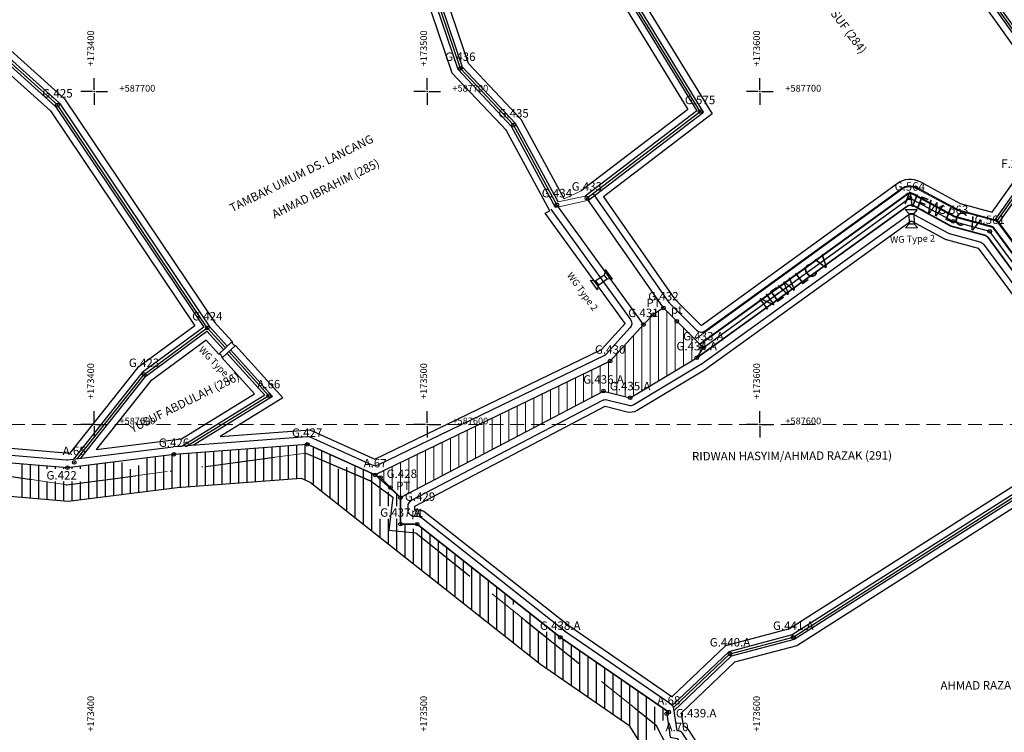
# Model space of a CAD drawing. Units: inches. Extents: x -168 to 27153, y 27815 to 33799.
# Drawn here: x 6528 to 6599, y 32074 to 32125 of the extents above; entities that cross this region are included whole.
import ezdxf
from ezdxf.enums import TextEntityAlignment as Align

# ---------------------------------------------------------------- set-up
doc = ezdxf.new("R2010")
doc.units = ezdxf.units.IN
doc.header["$MEASUREMENT"] = 0
doc.linetypes.add('DASHDOT', pattern=[1, 0.5, -0.25, 0, -0.25])
doc.linetypes.add('DASHEDX2', pattern=[1.5, 1, -0.5])
for name, color, linetype in [('BATAS DESA', 6, 'Continuous'), ('BULAT1', 7, 'Continuous'), ('Double', 144, 'Continuous'), ('Grid', 7, 'Continuous'), ('Nama 1', 7, 'Continuous'), ('PATOK1', 7, 'Continuous'), ('tambak', 7, 'Continuous'), ('Tanggul', 7, 'Continuous')]:
    doc.layers.add(name, color=color, linetype=linetype)
doc.layers.add('Sal_existing', color=1, linetype='Continuous', lineweight=15)
doc.styles.add('L100', font='simplex.shx', dxfattribs={"height": 2.54})
doc.styles.add('L80', font='simplex.shx', dxfattribs={"height": 2.03})
doc.styles.get("Standard").update_dxf_attribs({"font": 'simplex.shx'})

msp = doc.modelspace()

# ---------------------------------------------------------------- linework, layer by layer
at = {"layer": 'BATAS DESA', "color": 6}
for p, q in [((6592.208, 32111.437), (6593.07, 32111.457)), ((6592.208, 32111.437), (6592.468, 32111.154)), ((6592.466, 32111.154), (6592.483, 32110.413)), ((6592.468, 32111.154), (6592.824, 32111.162)), ((6593.07, 32111.457), (6592.824, 32111.162)), ((6592.826, 32111.162), (6592.843, 32110.419)), ((6592.238, 32110.118), (6592.485, 32110.413)), ((6592.485, 32110.413), (6592.843, 32110.419)), ((6593.101, 32110.137), (6592.841, 32110.421)), ((6592.238, 32110.118), (6593.101, 32110.137)), ((6570.605, 32107.117), (6570.517, 32106.743)), ((6571.106, 32106.415), (6570.605, 32107.117)), ((6569.53, 32106.351), (6569.913, 32106.313)), ((6570.032, 32105.648), (6569.53, 32106.351)), ((6569.912, 32106.314), (6570.517, 32106.746)), ((6570.12, 32106.023), (6569.913, 32106.313)), ((6570.121, 32106.021), (6570.725, 32106.452)), ((6570.724, 32106.453), (6570.517, 32106.746)), ((6571.106, 32106.415), (6570.724, 32106.453)), ((6570.032, 32105.648), (6570.12, 32106.023))]:
    msp.add_line(p, q, dxfattribs=at)
at = {"layer": 'BATAS DESA', "linetype": 'DASHDOT', "ltscale": 10}
msp.add_lwpolyline([(6524.279, 32092.708), (6531.775, 32091.584), (6549.007, 32093.874), (6553.628, 32091.89), (6555.265, 32090.701), (6554.993, 32088.323), (6556.928, 32088.119), (6574.223, 32074.281), (6575.032, 32072.734), (6575.805, 32071.526), (6585.75, 32056.917), (6590.704, 32044.903), (6597.255, 32030.228), (6605.452, 32027.021)], dxfattribs=at)
at = {"layer": 'BATAS DESA', "linetype": 'DASHDOT', "lineweight": 5, "ltscale": 10}
msp.add_lwpolyline([(6605.452, 32027.021), (6597.255, 32030.228), (6590.704, 32044.903), (6585.75, 32056.917), (6575.805, 32071.526), (6575.032, 32072.734), (6574.223, 32074.281), (6556.928, 32088.119), (6554.993, 32088.323), (6555.265, 32090.701), (6553.628, 32091.89), (6549.007, 32093.874), (6531.775, 32091.584), (6524.279, 32092.708)], dxfattribs=at)
at = {"layer": 'BULAT1', "color": 4, "ltscale": 10}
msp.add_lwpolyline([(6569.711, 32112.584), (6575.178, 32104.739, 0.044206), (6575.233, 32104.674), (6576.128, 32103.779), (6577.167, 32102.74, 0.368783), (6577.789, 32102.69), (6591.941, 32112.962, -0.288036), (6593.036, 32113.036), (6595.95, 32111.467, 0.056984), (6596.051, 32111.426), (6598.682, 32110.709, -0.168579), (6598.942, 32110.531), (6601.92, 32106.502, 0.281997)], format="xyb", dxfattribs=at)
at = {"layer": 'BULAT1', "color": 1, "ltscale": 10}
for centre in [(6560.138, 32121.629), (6531.098, 32118.989), (6577.418, 32118.509), (6563.978, 32117.549), (6567.098, 32111.789), (6569.258, 32112.269), (6592.538, 32112.269), (6595.658, 32110.589), (6598.298, 32109.869), (6574.058, 32103.869), (6574.778, 32104.349), (6573.338, 32103.149), (6575.738, 32103.389), (6541.898, 32102.909), (6577.658, 32101.469), (6570.938, 32100.509), (6577.178, 32100.749), (6537.338, 32099.549), (6570.458, 32098.349), (6546.331, 32098.009, 0.227), (6572.378, 32097.869), (6549.098, 32094.509), (6532.302, 32093.199, 0.262), (6539.498, 32093.789), (6531.818, 32092.829), (6553.995, 32092.306, 0.24), (6554.378, 32092.109), (6555.098, 32091.389), (6555.818, 32090.669), (6555.818, 32088.749), (6557.018, 32088.749), (6567.338, 32080.589), (6584.138, 32080.589), (6579.578, 32079.389), (6575.018, 32075.069), (6575.165, 32075.195, 0.192)]:
    msp.add_circle(centre, 0.132, dxfattribs=at)
for p in [(6560.138, 32121.629), (6531.098, 32118.989), (6577.418, 32118.509), (6563.978, 32117.549), (6567.098, 32111.789), (6569.258, 32112.269), (6592.538, 32112.269), (6595.658, 32110.589), (6598.298, 32109.869), (6574.778, 32104.349), (6574.058, 32103.869), (6575.738, 32103.389), (6541.898, 32102.909), (6573.338, 32103.149), (6577.658, 32101.469), (6570.938, 32100.509), (6577.178, 32100.749), (6537.338, 32099.549), (6570.458, 32098.349), (6546.331, 32098.009, 0.227), (6572.378, 32097.869), (6549.098, 32094.509), (6539.498, 32093.789), (6531.818, 32092.829), (6532.302, 32093.199, 0.262), (6553.995, 32092.306, 0.24), (6554.378, 32092.109), (6555.098, 32091.389), (6555.818, 32090.669), (6555.818, 32088.749), (6557.018, 32088.749), (6567.338, 32080.589), (6584.138, 32080.589), (6579.578, 32079.389), (6575.018, 32075.069), (6575.165, 32075.195, 0.192)]:
    msp.add_point(p, dxfattribs=at)
at = {"layer": 'Double', "color": 6}
for p, q in [((6542.722, 32101.015), (6543.688, 32101.915)), ((6543.929, 32101.647), (6542.963, 32100.748))]:
    msp.add_line(p, q, dxfattribs=at)
at = {"layer": 'Double', "color": 144}
for points in [[(6598.965, 32110.497), (6603.778, 32117.28), (6602.299, 32121.472), (6589.83, 32138.977), (6589.371, 32142.188), (6597.821, 32148.465), (6591.902, 32157.525)], [(6567.188, 32111.993), (6567.191, 32111.994), (6564.125, 32117.655), (6560.296, 32121.723), (6554.816, 32137.912), (6553.552, 32131.842), (6549.415, 32136.209), (6549.295, 32136.209), (6549.513, 32138.603), (6555.722, 32147.215), (6556.414, 32146.696), (6559.393, 32143.221), (6561.574, 32144.918), (6565.505, 32141.681), (6568.399, 32133.481), (6570.1, 32132.995), (6570.801, 32131.827)], [(6567.266, 32111.641), (6567.004, 32111.583), (6563.831, 32117.442), (6559.98, 32121.534), (6554.899, 32136.545), (6553.764, 32131.095), (6549.26, 32135.849), (6549.132, 32135.849), (6545.58, 32134.428), (6540.973, 32131.518), (6538.441, 32132.024), (6532.665, 32138.764), (6529.921, 32140.136), (6526.997, 32137.76)], [(6569.367, 32112.126), (6577.656, 32118.464), (6573.077, 32125.935), (6573.951, 32127.026), (6578.598, 32131.43), (6577.152, 32134.322), (6579.91, 32137.54), (6581.434, 32137.758), (6584.359, 32134.832), (6589.617, 32138.656), (6601.976, 32121.305), (6603.377, 32117.337), (6598.675, 32110.711)], [(6570.986, 32131.518), (6573.599, 32127.163), (6572.638, 32125.962), (6577.179, 32118.553), (6569.148, 32112.411)], [(6525.693, 32124.095), (6531.235, 32119.107), (6542.04, 32103.02), (6543.336, 32101.587)], [(6525.46, 32123.821), (6530.961, 32118.87), (6541.652, 32102.951), (6537.212, 32099.679), (6532.263, 32093.44)], [(6532.773, 32093.504), (6537.464, 32099.418), (6541.873, 32102.667), (6543.073, 32101.342)], [(6543.578, 32101.32), (6546.609, 32097.969), (6540.908, 32094.448)], [(6543.314, 32101.075), (6546.052, 32098.048), (6540.128, 32094.389)], [(6605.393, 32094.35), (6584.065, 32080.755), (6579.487, 32079.551), (6575.41, 32075.676)], [(6605.553, 32094.024), (6584.211, 32080.422), (6579.668, 32079.226), (6575.519, 32075.283)]]:
    msp.add_lwpolyline(points, dxfattribs=at)
at = {"layer": 'Double', "color": 6}
for points in [[(6567.613, 32112.222), (6564.517, 32117.938), (6560.717, 32121.976), (6554.706, 32139.736), (6553.269, 32132.839), (6549.803, 32136.497), (6549.979, 32138.429), (6555.867, 32146.596), (6559.326, 32142.561), (6561.566, 32144.303), (6565.096, 32141.396), (6568.029, 32133.088), (6569.786, 32132.585), (6570.392, 32131.575)], [(6570.577, 32131.267), (6573.016, 32127.202), (6572.053, 32125.999), (6576.544, 32118.671), (6568.857, 32112.793)], [(6526.003, 32124.461), (6531.6, 32119.424), (6542.438, 32103.287)], [(6566.582, 32111.355), (6563.409, 32117.214)], [(6543.929, 32101.647), (6547.352, 32097.864), (6542.834, 32095.074), (6549.282, 32095.557), (6553.979, 32093.445), (6570.308, 32101.35), (6572.011, 32103.223), (6566.261, 32111.184), (6566.581, 32111.357)], [(6542.396, 32103.342), (6543.687, 32101.914)]]:
    msp.add_lwpolyline(points, dxfattribs=at)
for points in [[(6563.481, 32117.113), (6559.559, 32121.281), (6555.01, 32134.721), (6554.046, 32130.098), (6549.101, 32135.319), (6545.799, 32133.998), (6541.067, 32131.01), (6538.185, 32131.586), (6532.363, 32138.378), (6529.983, 32139.568), (6527.156, 32137.271, -0.139708), (6527.034, 32136.759), (6524.317, 32131.923)], [(6525.149, 32123.455), (6530.595, 32118.553), (6540.998, 32103.065), (6536.875, 32100.028), (6531.976, 32093.851), (6523.199, 32094.582, 0.381132), (6522.178, 32093.814), (6521.851, 32092.175), (6514.598, 32092.125), (6511.442, 32095.69)], [(6604.799, 32094.54), (6583.87, 32081.201), (6579.246, 32079.984), (6575.374, 32076.304), (6567.951, 32081.419), (6557.638, 32089.574, 0.168838), (6557.043, 32089.781), (6556.85, 32089.781), (6556.85, 32090.044), (6570.589, 32097.252), (6572.156, 32096.86, 0.198912), (6572.883, 32096.968), (6577.746, 32099.886), (6592.647, 32110.629), (6595.041, 32109.339, 0.056984), (6595.244, 32109.259), (6597.465, 32108.653), (6601.083, 32103.758), (6604.799, 32094.54)], [(6605.44, 32093.383), (6584.405, 32079.976), (6579.91, 32078.793), (6576.053, 32075.128), (6576.19, 32074.223, -0.14879), (6576.615, 32073.859), (6585.497, 32059.906), (6592.275, 32062.236), (6600.846, 32066.76), (6617.728, 32077.46), (6605.44, 32093.383)]]:
    msp.add_lwpolyline(points, format="xyb", dxfattribs=at)
msp.add_lwpolyline([(6576.467, 32104.118), (6577.507, 32103.079), (6591.659, 32113.351, -0.288036), (6593.264, 32113.458), (6596.178, 32111.89), (6598.478, 32111.262), (6602.841, 32117.411), (6601.546, 32121.081), (6589.507, 32137.983), (6584.31, 32134.203), (6581.264, 32137.248), (6580.157, 32137.09), (6577.724, 32134.252), (6579.187, 32131.326), (6574.305, 32126.701), (6573.663, 32125.898), (6578.291, 32118.346), (6570.456, 32112.354), (6575.572, 32105.014)], format="xyb", close=True, dxfattribs=at)
for centre, radius, start, end in [((6543.935, 32101.895), 0.248, 175.51277, 268.59919), ((6542.701, 32100.754), 0.262, 358.61556, 85.54697)]:
    msp.add_arc(centre, radius, start, end, dxfattribs=at)
at = {"layer": 'Grid', "color": 3, "linetype": 'DASHDOT', "lineweight": 30, "ltscale": 10}
for points in [[(6533.738, 32120.069), (6533.738, 32120.909)], [(6557.738, 32120.069), (6557.738, 32120.909)], [(6581.738, 32120.069), (6581.738, 32120.909)], [(6533.618, 32119.949), (6532.778, 32119.949)], [(6533.738, 32119.829), (6533.738, 32118.989)], [(6533.858, 32119.949), (6534.698, 32119.949)], [(6557.618, 32119.949), (6556.778, 32119.949)], [(6557.738, 32119.829), (6557.738, 32118.989)], [(6557.858, 32119.949), (6558.698, 32119.949)], [(6581.618, 32119.949), (6580.778, 32119.949)], [(6581.738, 32119.829), (6581.738, 32118.989)], [(6581.858, 32119.949), (6582.698, 32119.949)], [(6533.738, 32096.069), (6533.738, 32096.909)], [(6557.738, 32096.069), (6557.738, 32096.909)], [(6581.738, 32096.069), (6581.738, 32096.909)], [(6533.618, 32095.949), (6532.778, 32095.949)], [(6533.738, 32095.829), (6533.738, 32094.989)], [(6533.858, 32095.949), (6534.698, 32095.949)], [(6557.618, 32095.949), (6556.778, 32095.949)], [(6557.738, 32095.829), (6557.738, 32094.989)], [(6557.858, 32095.949), (6558.698, 32095.949)], [(6581.618, 32095.949), (6580.778, 32095.949)], [(6581.738, 32095.829), (6581.738, 32094.989)], [(6581.858, 32095.949), (6582.698, 32095.949)]]:
    msp.add_lwpolyline(points, dxfattribs=at)
at = {"layer": 'Grid', "color": 0, "linetype": 'DASHEDX2', "lineweight": 5}
msp.add_lwpolyline([(6245.738, 32095.949), (7205.738, 32095.949)], dxfattribs=at)
at = {"layer": 'Grid', "color": 3, "linetype": 'DASHDOT', "lineweight": 30, "ltscale": 10}
for p in [(6533.738, 32119.949), (6557.738, 32119.949), (6581.738, 32119.949), (6533.738, 32095.949), (6557.738, 32095.949), (6581.738, 32095.949)]:
    msp.add_point(p, dxfattribs=at)
at = {"layer": 'Sal_existing', "color": 6}
msp.add_line((6567.613, 32112.222), (6568.857, 32112.793), dxfattribs=at)
at = {"layer": 'Sal_existing', "color": 4}
for p, q in [((6591.983, 32112.904), (6577.118, 32102.115)), ((6595.971, 32111.374), (6593.002, 32112.972)), ((6602.404, 32105.726), (6598.849, 32110.535))]:
    msp.add_line(p, q, dxfattribs=at)
at = {"layer": 'Sal_existing', "color": 2, "lineweight": 40}
for p, q in [((6592.265, 32112.516), (6577.4, 32101.726)), ((6595.792, 32110.925), (6592.775, 32112.55)), ((6598.513, 32110.183), (6595.792, 32110.925)), ((6602.018, 32105.441), (6598.513, 32110.183))]:
    msp.add_line(p, q, dxfattribs=at)
at = {"layer": 'Sal_existing', "color": 144}
for p, q in [((6567.191, 32111.994), (6569.148, 32112.411)), ((6567.266, 32111.641), (6569.367, 32112.126))]:
    msp.add_line(p, q, dxfattribs=at)
at = {"layer": 'Sal_existing', "color": 4, "lineweight": 0}
msp.add_line((6598.72, 32110.624), (6595.971, 32111.374), dxfattribs=at)
at = {"layer": 'Sal_existing', "color": 1, "lineweight": 30, "ltscale": 10}
msp.add_lwpolyline([(6574.778, 32104.349), (6569.258, 32112.269), (6577.418, 32118.509), (6572.858, 32125.949), (6573.818, 32127.149), (6571.139, 32131.612)], dxfattribs=at)
at = {"layer": 'Sal_existing', "color": 0}
msp.add_lwpolyline([(6570.938, 32100.509), (6573.338, 32103.149), (6574.058, 32103.869), (6574.778, 32104.349), (6575.738, 32103.389), (6577.658, 32101.469), (6577.178, 32100.749), (6572.378, 32097.869), (6570.458, 32098.349), (6555.818, 32090.669), (6553.995, 32092.306)], close=True, dxfattribs=at)
at = {"layer": 'Sal_existing', "color": 3, "lineweight": 5}
for points in [[(6574.428, 32099.099), (6574.428, 32104.116)], [(6575.028, 32099.459), (6575.028, 32104.098)], [(6573.828, 32098.739), (6573.828, 32103.639)], [(6575.628, 32099.819), (6575.628, 32103.498)], [(6573.228, 32098.379), (6573.228, 32103.028)], [(6576.228, 32100.179), (6576.228, 32102.898)], [(6572.628, 32098.019), (6572.628, 32102.368)], [(6576.828, 32100.539), (6576.828, 32102.298)], [(6572.028, 32097.956), (6572.028, 32101.708)], [(6577.428, 32101.125), (6577.428, 32101.698)], [(6570.828, 32098.256), (6570.828, 32100.456)], [(6571.428, 32098.106), (6571.428, 32101.048)], [(6569.628, 32097.913), (6569.628, 32099.875)], [(6570.228, 32098.228), (6570.228, 32100.165)], [(6567.828, 32096.969), (6567.828, 32099.003)], [(6568.428, 32097.284), (6568.428, 32099.294)], [(6569.028, 32097.599), (6569.028, 32099.584)], [(6566.628, 32096.34), (6566.628, 32098.422)], [(6567.228, 32096.654), (6567.228, 32098.713)], [(6565.428, 32095.71), (6565.428, 32097.841)], [(6566.028, 32096.025), (6566.028, 32098.132)], [(6563.628, 32094.766), (6563.628, 32096.97)], [(6564.228, 32095.081), (6564.228, 32097.26)], [(6564.828, 32095.395), (6564.828, 32097.551)], [(6562.428, 32094.136), (6562.428, 32096.389)], [(6563.028, 32094.451), (6563.028, 32096.679)], [(6560.628, 32093.192), (6560.628, 32095.517)], [(6561.228, 32093.507), (6561.228, 32095.808)], [(6561.828, 32093.822), (6561.828, 32096.098)], [(6559.428, 32092.563), (6559.428, 32094.936)], [(6560.028, 32092.877), (6560.028, 32095.227)], [(6557.628, 32091.618), (6557.628, 32094.065)], [(6558.228, 32091.933), (6558.228, 32094.356)], [(6558.828, 32092.248), (6558.828, 32094.646)], [(6556.428, 32090.989), (6556.428, 32093.484)], [(6557.028, 32091.304), (6557.028, 32093.775)], [(6554.628, 32091.737), (6554.628, 32092.613)], [(6555.228, 32091.198), (6555.228, 32092.903)], [(6555.828, 32090.674), (6555.828, 32093.194)], [(6554.028, 32092.276), (6554.028, 32092.322)]]:
    msp.add_lwpolyline(points, dxfattribs=at)
at = {"layer": 'Sal_existing', "color": 1, "lineweight": -3, "ltscale": 10}
for points in [[(6570.938, 32100.509), (6573.338, 32103.149)], [(6522.698, 32091.149), (6523.178, 32093.549), (6531.818, 32092.829), (6539.498, 32093.789), (6549.098, 32094.509)], [(6554.378, 32092.109), (6555.098, 32091.389), (6555.818, 32090.669)], [(6575.018, 32075.069), (6575.258, 32073.389)]]:
    msp.add_lwpolyline(points, dxfattribs=at)
at = {"layer": 'Sal_existing', "color": 1, "lineweight": -3, "ltscale": 10, "extrusion": (0.435753, -0.900066, 0), "elevation": -26029.275}
msp.add_lwpolyline([(19902.178, 0), (19883.355, 0.24)], dxfattribs=at)
at = {"layer": 'Sal_existing', "color": 1, "lineweight": 30}
msp.add_lwpolyline([(6523.178, 32093.549), (6531.818, 32092.829), (6539.498, 32093.789), (6549.098, 32094.509), (6553.995, 32092.306), (6554.378, 32092.109), (6555.098, 32091.389), (6555.818, 32090.669), (6555.818, 32088.749), (6557.018, 32088.749), (6567.338, 32080.589), (6575.165, 32075.195), (6575.018, 32075.069), (6575.274, 32073.385), (6575.76, 32073.279), (6584.858, 32058.989), (6586.418, 32057.64), (6590.138, 32050.829), (6591.578, 32046.269), (6596.858, 32033.069), (6597.336, 32031.916), (6598.538, 32031.149), (6599.738, 32032.109)], dxfattribs=at)
at = {"layer": 'Sal_existing', "color": 1, "lineweight": -3, "ltscale": 10, "extrusion": (-0.410153, -0.912017, 0), "elevation": -31956.862}
msp.add_lwpolyline([(-7185.396, 0.24), (-7190.766, 0)], dxfattribs=at)
at = {"layer": 'Sal_existing', "color": 1, "lineweight": -3, "ltscale": 10, "extrusion": (0.458771, 0.888555, 0), "elevation": 31522.55}
msp.add_lwpolyline([(8899.427, 0.24), (8898.996, 0)], dxfattribs=at)
at = {"layer": 'Sal_existing', "color": 1, "lineweight": -3, "ltscale": 10, "extrusion": (-0.567459, -0.823402, 0), "elevation": -30141.911}
msp.add_lwpolyline([(-12787.341, 0.192), (-12796.846, 0)], dxfattribs=at)
at = {"layer": 'Sal_existing', "color": 4}
for centre, radius, start, end in [((6592.547, 32112.127), 0.96, 61.69924, 125.97239), ((6598.656, 32110.393), 0.24, 36.46923, 74.74488)]:
    msp.add_arc(centre, radius, start, end, dxfattribs=at)
at = {"layer": 'Sal_existing', "color": 2, "lineweight": 40}
msp.add_arc((6592.547, 32112.127), 0.48, 61.69924, 125.97239, dxfattribs=at)
at = {"layer": 'tambak', "lineweight": -3, "ltscale": 10, "extrusion": (0.741531, 0.670919, 0)}
for p, q in [((6541.898, 32102.909), (6543.204, 32101.464, 0.067)), ((6543.446, 32101.197, 0.079), (6546.331, 32098.009, 0.227))]:
    msp.add_line(p, q, dxfattribs=at)
at = {"layer": 'tambak', "color": 2, "lineweight": 35, "ltscale": 10}
msp.add_lwpolyline([(6632.748, 32148.186), (6628.367, 32145.165, -0.432886), (6627.683, 32145.313), (6626.78, 32146.818, 0.439729), (6626.087, 32146.96), (6620.067, 32142.6, 0.142744), (6619.902, 32142.388), (6615.45, 32131.141), (6614.762, 32124.95, 0.141639), (6614.808, 32124.687), (6618.739, 32116.594, -0.355302), (6618.6, 32116.004), (6605.022, 32105.522, -0.123685), (6604.807, 32105.428), (6603.714, 32105.246, 0.184788), (6603.418, 32105.073), (6602.756, 32104.245, -0.492446), (6601.995, 32104.26), (6598.181, 32109.42, 0.168579), (6597.922, 32109.598), (6595.523, 32110.252), (6592.832, 32111.701, 0.288036), (6592.322, 32111.667), (6577.178, 32100.749)], format="xyb", dxfattribs=at)
at = {"layer": 'tambak', "lineweight": -3, "ltscale": 10}
for points in [[(6598.84, 32110.633), (6603.578, 32117.309), (6602.138, 32121.389), (6589.658, 32138.909), (6584.378, 32135.069), (6581.498, 32137.949)], [(6567.338, 32080.589), (6557.018, 32088.749), (6555.818, 32088.749), (6555.818, 32090.669), (6570.458, 32098.349), (6572.378, 32097.869), (6577.178, 32100.749), (6577.658, 32101.469), (6575.738, 32103.389), (6574.778, 32104.349), (6574.058, 32103.869), (6573.338, 32103.149), (6567.098, 32111.789), (6563.978, 32117.549), (6560.138, 32121.629), (6554.858, 32137.229), (6553.658, 32131.469), (6549.338, 32136.029), (6549.098, 32136.029)], [(6537.338, 32099.549), (6541.898, 32102.909), (6531.098, 32118.989), (6525.576, 32123.958)], [(6598.538, 32031.149), (6599.738, 32032.109), (6601.418, 32036.429), (6605.978, 32042.189), (6606.458, 32042.189), (6613.898, 32046.269), (6617.018, 32048.189), (6630.938, 32057.789), (6630.698, 32058.989), (6628.237, 32067.054), (6619.898, 32076.509), (6605.978, 32094.509), (6602.618, 32103.149), (6602.378, 32104.349), (6598.298, 32109.869), (6595.658, 32110.589), (6592.538, 32112.269), (6577.658, 32101.469)], [(6579.578, 32079.389), (6584.138, 32080.589), (6605.462, 32094.18)]]:
    msp.add_lwpolyline(points, dxfattribs=at)
at = {"layer": 'tambak', "lineweight": -3, "ltscale": 10, "extrusion": (-0.783474, 0.621425, 0), "elevation": 14825.623}
msp.add_lwpolyline([(-29203.864, 0.25), (-29211.619, 0)], dxfattribs=at)
at = {"layer": 'tambak', "lineweight": -3, "ltscale": 10, "extrusion": (0.525492, -0.850798, 0), "elevation": -23868.888}
msp.add_lwpolyline([(22436.862, 0.227), (22430.03, 0.034)], dxfattribs=at)
at = {"layer": 'tambak', "color": 92}
for points in [[(6542.962, 32091.642), (6542.962, 32093.071), (6542.962, 32094.048)], [(6543.562, 32091.687), (6543.562, 32093.151), (6543.562, 32094.093)], [(6544.162, 32091.732), (6544.162, 32093.23), (6544.162, 32094.138)], [(6544.762, 32091.777), (6544.762, 32093.31), (6544.762, 32094.183)], [(6545.362, 32091.822), (6545.362, 32093.39), (6545.362, 32094.228)], [(6545.962, 32091.867), (6545.962, 32093.47), (6545.962, 32094.273)], [(6546.562, 32091.912), (6546.562, 32093.549), (6546.562, 32094.318)], [(6547.162, 32091.957), (6547.162, 32093.629), (6547.162, 32094.363)], [(6547.762, 32092.002), (6547.762, 32093.709), (6547.762, 32094.408)], [(6548.362, 32092.047), (6548.362, 32093.788), (6548.362, 32094.453)], [(6548.962, 32091.938), (6548.962, 32093.868), (6548.962, 32094.498)], [(6549.562, 32091.584), (6549.562, 32093.636), (6549.562, 32094.3)], [(6550.162, 32091.109), (6550.162, 32093.378), (6550.162, 32094.03)], [(6537.562, 32091.128), (6537.562, 32092.353), (6537.562, 32093.547)], [(6538.162, 32091.203), (6538.162, 32092.433), (6538.162, 32093.622)], [(6538.762, 32091.278), (6538.762, 32092.513), (6538.762, 32093.697)], [(6539.362, 32091.353), (6539.362, 32092.593), (6539.362, 32093.772)], [(6539.962, 32091.417), (6539.962, 32092.672), (6539.962, 32093.823)], [(6540.562, 32091.462), (6540.562, 32092.752), (6540.562, 32093.868)], [(6541.162, 32091.507), (6541.162, 32092.832), (6541.162, 32093.913)], [(6541.762, 32091.552), (6541.762, 32092.911), (6541.762, 32093.958)], [(6542.362, 32091.597), (6542.362, 32092.991), (6542.362, 32094.003)], [(6550.762, 32090.635), (6550.762, 32093.12), (6550.762, 32093.76)], [(6528.562, 32090.691), (6528.562, 32092.066), (6528.562, 32093.1)], [(6529.162, 32090.641), (6529.162, 32091.976), (6529.162, 32093.05)], [(6529.762, 32090.591), (6529.762, 32091.886), (6529.762, 32093)], [(6530.362, 32092.732), (6530.362, 32092.95)], [(6530.962, 32092.732), (6530.962, 32092.9)], [(6531.562, 32092.732), (6531.562, 32092.85)], [(6532.162, 32092.732), (6532.162, 32092.872)], [(6532.762, 32092.732), (6532.762, 32092.947)], [(6533.362, 32090.603), (6533.362, 32091.795), (6533.362, 32093.022)], [(6533.962, 32090.678), (6533.962, 32091.875), (6533.962, 32093.097)], [(6534.562, 32090.753), (6534.562, 32091.955), (6534.562, 32093.172)], [(6535.162, 32090.828), (6535.162, 32092.034), (6535.162, 32093.247)], [(6535.762, 32090.903), (6535.762, 32092.114), (6535.762, 32093.197)], [(6536.362, 32090.978), (6536.362, 32092.194), (6536.362, 32092.711)], [(6536.962, 32091.053), (6536.962, 32092.274), (6536.962, 32092.991)], [(6551.362, 32090.161), (6551.362, 32092.732)], [(6551.962, 32089.686), (6551.962, 32092.605), (6551.962, 32092.869)], [(6552.562, 32089.212), (6552.562, 32092.348), (6552.562, 32092.95)], [(6553.162, 32088.737), (6553.162, 32092.09), (6553.162, 32092.681)], [(6553.762, 32088.263), (6553.762, 32091.792), (6553.762, 32092.411)], [(6554.362, 32090.046), (6554.362, 32091.356), (6554.362, 32091.976)], [(6530.362, 32090.541), (6530.362, 32091.796), (6530.362, 32091.817)], [(6530.962, 32090.491), (6530.962, 32091.706), (6530.962, 32091.817)], [(6531.562, 32090.441), (6531.562, 32091.616), (6531.562, 32091.817)], [(6532.162, 32090.453), (6532.162, 32091.636), (6532.162, 32091.817)], [(6532.762, 32090.528), (6532.762, 32091.715), (6532.762, 32091.817)], [(6554.962, 32090.046), (6554.962, 32090.92), (6554.962, 32091.088)], [(6555.562, 32090.046), (6555.562, 32090.898)], [(6554.362, 32087.789), (6554.362, 32089.131)], [(6554.962, 32087.314), (6554.962, 32089.131)], [(6555.562, 32086.84), (6555.562, 32088.263), (6555.562, 32089.131)], [(6556.162, 32086.365), (6556.162, 32088.2), (6556.162, 32088.749)], [(6556.762, 32085.891), (6556.762, 32088.137), (6556.762, 32088.407)], [(6557.362, 32085.416), (6557.362, 32087.772), (6557.362, 32088.476)], [(6557.962, 32084.942), (6557.962, 32087.292), (6557.962, 32088.002)], [(6558.562, 32084.468), (6558.562, 32086.812), (6558.562, 32087.527)], [(6559.162, 32083.993), (6559.162, 32086.331), (6559.162, 32087.053)], [(6559.762, 32083.519), (6559.762, 32085.851), (6559.762, 32086.578)], [(6560.362, 32083.044), (6560.362, 32085.371), (6560.362, 32086.104)], [(6560.962, 32082.57), (6560.962, 32084.891), (6560.962, 32085.63)], [(6561.562, 32082.095), (6561.562, 32084.411), (6561.562, 32085.155)], [(6562.162, 32081.621), (6562.162, 32083.931), (6562.162, 32084.681)], [(6562.762, 32081.147), (6562.762, 32083.451), (6562.762, 32084.206)], [(6563.362, 32080.672), (6563.362, 32082.971), (6563.362, 32083.732)], [(6563.962, 32082.952), (6563.962, 32083.257)], [(6563.962, 32080.198), (6563.962, 32082.49)], [(6564.562, 32079.723), (6564.562, 32082.011), (6564.562, 32082.045)], [(6565.162, 32079.249), (6565.162, 32081.531), (6565.162, 32082.309)], [(6565.762, 32078.775), (6565.762, 32081.051)], [(6566.362, 32078.346), (6566.362, 32080.57), (6566.362, 32080.971)], [(6566.962, 32077.932), (6566.962, 32080.09), (6566.962, 32080.885)], [(6567.562, 32077.519), (6567.562, 32079.61), (6567.562, 32080.434)], [(6568.162, 32077.105), (6568.162, 32079.13), (6568.162, 32080.02)], [(6568.762, 32076.692), (6568.762, 32078.65), (6568.762, 32079.607)], [(6569.362, 32076.278), (6569.362, 32078.17), (6569.362, 32079.193)], [(6569.962, 32075.865), (6569.962, 32077.69), (6569.962, 32078.78)], [(6570.562, 32075.451), (6570.562, 32077.21), (6570.562, 32078.366)], [(6571.162, 32075.038), (6571.162, 32076.73), (6571.162, 32077.953)], [(6571.762, 32074.624), (6571.762, 32076.25), (6571.762, 32077.539)], [(6572.362, 32074.148), (6572.362, 32075.77), (6572.362, 32077.126)], [(6572.962, 32073.206), (6572.962, 32075.29), (6572.962, 32076.712)], [(6573.562, 32072.263), (6573.562, 32074.81), (6573.562, 32076.299)], [(6574.162, 32073.901), (6574.162, 32074.329), (6574.162, 32075.577)], [(6574.762, 32074.577), (6574.762, 32075.472)]]:
    msp.add_lwpolyline(points, dxfattribs=at)
at = {"layer": 'tambak', "color": 1}
msp.add_lwpolyline([(6525.111, 32090.979), (6531.867, 32090.416), (6539.736, 32091.4), (6548.669, 32092.07), (6549.315, 32091.779), (6565.911, 32078.657), (6572.291, 32074.26), (6583.022, 32057.403), (6584.52, 32056.108), (6587.919, 32049.883), (6589.316, 32045.46), (6594.635, 32032.163), (6595.408, 32030.299), (6598.695, 32028.201), (6606.936, 32021.624)], dxfattribs=at)
at = {"layer": 'tambak', "lineweight": -3, "ltscale": 10, "extrusion": (0.688882, -0.724873, 0), "elevation": -18720.944}
msp.add_lwpolyline([(26868.276, 0), (26862.653, 0.177)], dxfattribs=at)
at = {"layer": 'Tanggul', "color": 4}
for points in [[(6566.65, 32111.465), (6572.4, 32103.504, -0.354665), (6572.366, 32102.9), (6570.664, 32101.028, -0.095818), (6570.518, 32100.918), (6554.188, 32093.013, -0.221913), (6553.782, 32093.007), (6549.307, 32095.019, 0.125016), (6549.075, 32095.06), (6539.456, 32094.339)], [(6567.68, 32081.021), (6557.34, 32089.197, 0.168838), (6557.043, 32089.301), (6556.85, 32089.301, -0.414214), (6556.37, 32089.781), (6556.37, 32090.044, -0.278824), (6556.627, 32090.47), (6570.366, 32097.677, -0.184063), (6570.705, 32097.718), (6572.273, 32097.326, 0.198912), (6572.636, 32097.38), (6577.473, 32100.282, 0.021064), (6577.49, 32100.293), (6592.366, 32111.018, -0.287177), (6592.874, 32111.052), (6595.269, 32109.762, 0.056984), (6595.37, 32109.722), (6597.592, 32109.116, -0.168579), (6597.851, 32108.938), (6601.469, 32104.043, -0.063414)], [(6523.16, 32094.104), (6531.756, 32093.388, 0.051921), (6531.856, 32093.39), (6539.429, 32094.336)], [(6592.104, 32046.435), (6590.648, 32051.046), (6586.896, 32057.916, 0.089763), (6586.789, 32058.049), (6585.333, 32059.307, -0.0729), (6585.242, 32059.413), (6576.21, 32073.601, 0.200122), (6575.907, 32073.812), (6575.763, 32073.844), (6575.52, 32075.436, 0.206925), (6575.318, 32075.759), (6567.651, 32081.043)]]:
    msp.add_lwpolyline(points, format="xyb", dxfattribs=at)
at = {"layer": 'Tanggul', "color": 6}
msp.add_lwpolyline([(6542.721, 32101.015), (6541.809, 32102.023), (6537.8, 32099.069), (6533.879, 32094.126), (6540.034, 32094.896), (6545.31, 32098.154), (6542.963, 32100.748)], dxfattribs=at)

# ---------------------------------------------------------------- texts
at = {"layer": 'Grid', "color": 3, "linetype": 'DASHDOT', "lineweight": 30, "ltscale": 10, "style": 'L80'}
for s, p in [('+173400', (6533.738, 32123.069)), ('+173500', (6557.738, 32123.069)), ('+173600', (6581.738, 32123.069)), ('+173400', (6533.738, 32099.069)), ('+173500', (6557.738, 32099.069)), ('+173600', (6581.738, 32099.069)), ('+173400', (6533.738, 32075.069)), ('+173500', (6557.738, 32075.069)), ('+173600', (6581.738, 32075.069))]:
    msp.add_text(s, height=0.4872, rotation=90, dxfattribs=at).set_placement(p, align=Align.CENTER)
for s, p in [('+587700', (6536.858, 32119.949)), ('+587700', (6560.858, 32119.949)), ('+587700', (6584.858, 32119.949)), ('+587600', (6536.858, 32095.949)), ('+587600', (6560.858, 32095.949)), ('+587600', (6584.858, 32095.949))]:
    msp.add_text(s, height=0.4872, dxfattribs=at).set_placement(p, align=Align.CENTER)
at = {"layer": 'Nama 1', "ltscale": 10, "style": 'L100'}
for s, rotation, p in [('ALI YUSUF (284)', 306.65827, (6587.411, 32125.257)), ('TAMBAK UMUM DS. LANCANG', 26.44705, (6548.678, 32114.055)), ('AHMAD IBRAHIM (285)', 26.44705, (6550.427, 32112.952)), ('YUSUF ABDULAH (286)', 26.44705, (6540.26, 32097.531)), ('RIDWAN HASYIM/AHMAD RAZAK (291)', 0.24952, (6584.046, 32093.681)), ('AHMAD RAZAK (292)', 0.24952, (6598.628, 32077.128))]:
    msp.add_text(s, height=0.6096, rotation=rotation, dxfattribs=at).set_placement(p, align=Align.MIDDLE_CENTER)
at = {"layer": 'PATOK1', "color": 3, "ltscale": 10, "style": 'L100'}
for s, p in [('G.436', (6560.138, 32122.469)), ('G.425', (6531.098, 32119.829)), ('G.575', (6577.418, 32119.349)), ('G.435', (6563.978, 32118.389)), ('F.2', (6599.705, 32114.757)), ('G.433', (6569.258, 32113.109)), ('G.564', (6592.538, 32113.109)), ('G.434', (6567.098, 32112.629)), ('G.563', (6595.658, 32111.429)), ('G.561', (6598.298, 32110.709)), ('G.432', (6574.778, 32105.189)), ('PT', (6574.058, 32104.709)), ('G.424', (6541.898, 32103.749)), ('G.431', (6573.338, 32103.989)), ('pt', (6575.738, 32104.229)), ('G.433.A', (6577.658, 32102.309)), ('G.434.A', (6577.178, 32101.589)), ('G.430', (6570.938, 32101.349)), ('G.423', (6537.338, 32100.389)), ('A.66', (6546.331, 32098.849, 0.227)), ('G.436.A', (6570.458, 32099.189)), ('G.435.A', (6572.378, 32098.709)), ('G.427', (6549.098, 32095.349)), ('G.426', (6539.498, 32094.629)), ('A.65', (6532.302, 32094.039, 0.262)), ('A.67', (6553.995, 32093.146, 0.24)), ('G.428', (6555.918, 32092.385)), ('G.422', (6531.397, 32092.274)), ('PT', (6556.022, 32091.511)), ('G.429', (6557.236, 32090.737)), ('G.437.A', (6555.818, 32089.589)), ('pt', (6557.018, 32089.589)), ('G.438.A', (6567.338, 32081.429)), ('G.441.A', (6584.138, 32081.429)), ('G.440.A', (6579.578, 32080.229)), ('A.68', (6575.165, 32076.035, 0.192)), ('G.439.A', (6577.137, 32075.115)), ('A.70', (6575.76, 32074.119, 0.241))]:
    msp.add_text(s, height=0.6096, dxfattribs=at).set_placement(p, align=Align.MIDDLE_CENTER)
at = {"layer": 'tambak', "color": 3, "ltscale": 10, "style": 'L100'}
for s, rotation, p in [('WG Type 2', 2.02432, (6592.737, 32109.324)), ('WG Type 2', 306.13337, (6568.945, 32105.531)), ('WG Type 3', 314.30504, (6542.545, 32100.301))]:
    msp.add_text(s, height=0.4877, rotation=rotation, dxfattribs=at).set_placement(p, align=Align.MIDDLE_CENTER)
at = {"layer": 'tambak', "color": 151, "char_height": 0.96, "width": 9.01332, "attachment_point": 1}
for insert, rotation in [((6592.375, 32112.806), 338.43394), ((6581.576, 32104.916), 35.36097)]:
    msp.add_mtext('{\\fBook Antiqua|b1|i0|c0|p18;NEW LC V}', dxfattribs=dict(at, insert=insert, rotation=rotation))

doc.saveas('drawing.dxf')
